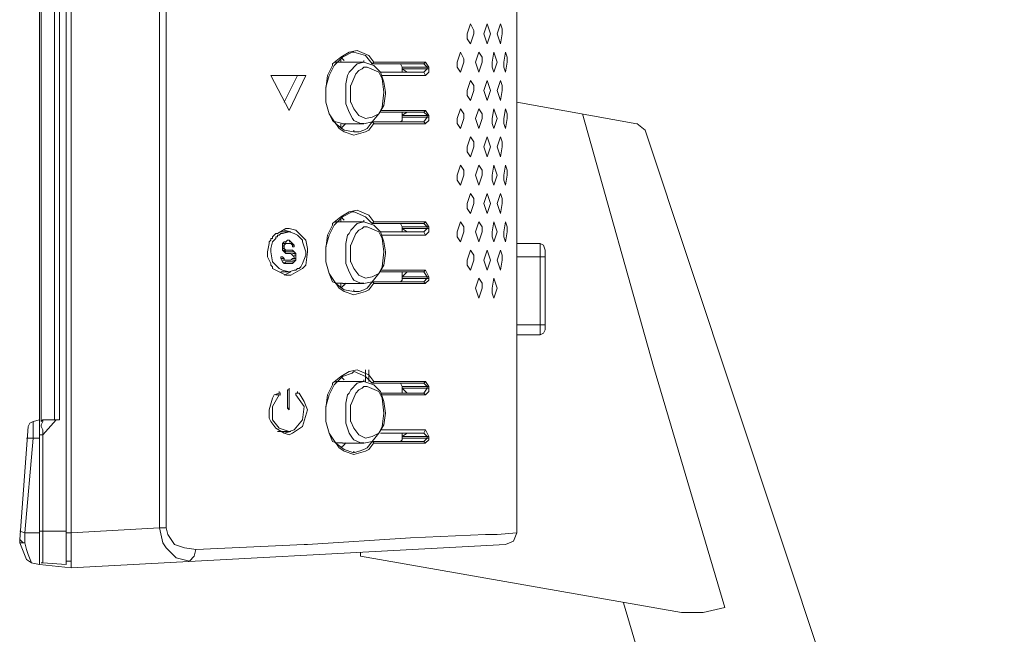
# Model space of a CAD drawing. Units: millimetres. Extents: x 0.5 to 11, y 1.3 to 6.8.
# Drawn here: x 6.6 to 7.1, y 3.3 to 3.6 of the extents above; entities that cross this region are included whole.
import ezdxf

# ---------------------------------------------------------------- set-up
doc = ezdxf.new("R2010")
doc.units = ezdxf.units.MM
doc.layers.add('Dahua', color=7, linetype='Continuous')

# ---------------------------------------------------------------- blocks, each defined once
blk = doc.blocks.new('LM22-B200_p')
at = {"lineweight": 0}
for points in [[(6.63916, 3.30877), (6.63916, 4.97149)], [(6.64166, 3.30711), (6.64166, 4.97066)], [(6.62583, 3.30877), (6.62583, 4.9565)], [(6.62666, 3.38041), (6.62666, 4.95316)], [(6.63333, 4.954), (6.63333, 3.38125)], [(6.63583, 4.954), (6.63583, 3.38125)], [(6.68583, 3.3271), (6.68583, 3.89522)], [(6.68916, 3.89356), (6.68916, 3.3271)], [(6.86499, 3.88356), (6.86499, 3.3246)], [(6.84167, 3.57951), (6.84, 3.57451)], [(6.84334, 3.57451), (6.84334, 3.57618), (6.84167, 3.57951)], [(6.85, 3.57951), (6.84833, 3.57451)], [(6.85167, 3.57451), (6.85, 3.57951)], [(6.85667, 3.57951), (6.855, 3.57451)], [(6.8575, 3.57451), (6.8575, 3.57701), (6.85667, 3.57951)], [(6.84, 3.57451), (6.84, 3.57201), (6.84167, 3.56951)], [(6.84166, 3.56951), (6.84333, 3.57451)], [(6.84833, 3.57451), (6.85, 3.56951)], [(6.85, 3.56951), (6.85166, 3.57451)], [(6.855, 3.57451), (6.85667, 3.56951)], [(6.85666, 3.56951), (6.8575, 3.57451)], [(6.79333, 3.56035), (6.79083, 3.56368), (6.785, 3.56618), (6.78083, 3.56535), (6.77667, 3.56285), (6.7725, 3.55952)], [(6.77333, 3.55868), (6.77749, 3.56284)], [(6.77666, 3.56034), (6.77666, 3.56201)], [(6.77667, 3.56285), (6.77833, 3.56118)], [(6.77749, 3.56284), (6.78249, 3.56534), (6.78333, 3.56534)], [(6.7925, 3.55952), (6.78917, 3.56368), (6.78333, 3.56535)], [(6.83667, 3.56535), (6.835, 3.56035), (6.835, 3.55785), (6.83667, 3.55535)], [(6.83834, 3.56035), (6.83834, 3.56202), (6.83667, 3.56535)], [(6.84583, 3.56535), (6.84417, 3.56035), (6.84583, 3.55535)], [(6.8475, 3.56035), (6.8475, 3.56285), (6.84584, 3.56535)], [(6.85333, 3.56535), (6.8525, 3.56035), (6.8525, 3.55785), (6.85333, 3.55535)], [(6.855, 3.56035), (6.85334, 3.56535)], [(6.85917, 3.56535), (6.85833, 3.56035), (6.85833, 3.55785), (6.85917, 3.55535)], [(6.86, 3.56035), (6.86, 3.56285), (6.85917, 3.56535)], [(6.7725, 3.55868), (6.77, 3.55368), (6.76917, 3.54702), (6.76917, 3.54036), (6.77083, 3.53453), (6.7725, 3.53119)], [(6.77083, 3.55368), (6.77333, 3.55868)], [(6.7725, 3.55952), (6.7725, 3.55868)], [(6.77416, 3.56035), (6.77416, 3.55952)], [(6.7775, 3.56035), (6.77417, 3.56035)], [(6.7775, 3.56035), (6.78833, 3.56035), (6.78833, 3.56118)], [(6.78833, 3.56035), (6.785, 3.55952), (6.78083, 3.55535)], [(6.78167, 3.54036), (6.78333, 3.53703), (6.78583, 3.53369), (6.78917, 3.53203), (6.7925, 3.53286), (6.79583, 3.53453), (6.7975, 3.53786), (6.79833, 3.54536), (6.7975, 3.55202), (6.79583, 3.55535), (6.79, 3.55785), (6.78833, 3.55785), (6.7875, 3.55702), (6.78583, 3.55618), (6.78417, 3.55452), (6.78167, 3.54869)], [(6.79333, 3.55868), (6.78833, 3.56035)], [(6.79333, 3.56035), (6.7925, 3.55952)], [(6.7925, 3.55951), (6.81833, 3.55951)], [(6.79333, 3.56035), (6.81916, 3.56035)], [(6.79666, 3.55535), (6.79333, 3.55868)], [(6.80667, 3.55952), (6.8075, 3.55785)], [(6.80749, 3.55785), (6.80749, 3.55535)], [(6.8075, 3.55785), (6.82083, 3.55785)], [(6.81, 3.55535), (6.8075, 3.55702)], [(6.8075, 3.55701), (6.82083, 3.55701)], [(6.82, 3.55785), (6.81834, 3.55952), (6.81917, 3.56035)], [(6.82, 3.55702), (6.81834, 3.55535), (6.81917, 3.55369)], [(6.82083, 3.55785), (6.81917, 3.56035)], [(6.81917, 3.55368), (6.82083, 3.55535), (6.82083, 3.55702)], [(6.81999, 3.55701), (6.81999, 3.55785)], [(6.82083, 3.55701), (6.82083, 3.55785)], [(6.83667, 3.55535), (6.83833, 3.56035)], [(6.84583, 3.55535), (6.8475, 3.56035)], [(6.85333, 3.55535), (6.855, 3.56035)], [(6.85916, 3.55535), (6.86, 3.56035)], [(6.74166, 3.55368), (6.75916, 3.55368)], [(6.75917, 3.55369), (6.75083, 3.53619), (6.74167, 3.55369)], [(6.74833, 3.54036), (6.755, 3.55369)], [(6.76916, 3.54785), (6.77083, 3.55368)], [(6.78, 3.55369), (6.77917, 3.54952)], [(6.78083, 3.55535), (6.78, 3.55369)], [(6.79666, 3.55535), (6.81833, 3.55535)], [(6.79833, 3.55035), (6.79666, 3.55535)], [(6.81916, 3.55368), (6.7975, 3.55368)], [(6.76916, 3.54702), (6.76916, 3.54785)], [(6.76916, 3.54702), (6.76916, 3.54785)], [(6.77916, 3.54952), (6.77916, 3.54535)], [(6.78166, 3.54869), (6.78166, 3.54535)], [(6.79916, 3.54535), (6.79833, 3.55035)], [(6.84167, 3.55119), (6.84, 3.54619), (6.84, 3.54369), (6.84167, 3.54119)], [(6.84334, 3.54619), (6.84334, 3.54869), (6.84167, 3.55119)], [(6.85, 3.55119), (6.84833, 3.54619), (6.85, 3.54119)], [(6.85167, 3.54619), (6.85, 3.55119)], [(6.85667, 3.55119), (6.855, 3.54619)], [(6.8575, 3.54619), (6.8575, 3.54869), (6.85667, 3.55119)], [(6.76916, 3.54035), (6.76916, 3.54702)], [(6.77917, 3.54536), (6.77917, 3.53952), (6.78083, 3.53536), (6.7825, 3.53203), (6.78333, 3.53119), (6.78667, 3.52953)], [(6.78166, 3.54536), (6.78166, 3.54036)], [(6.79583, 3.53452), (6.79833, 3.53869), (6.79916, 3.54452), (6.79916, 3.54535)], [(6.84167, 3.54119), (6.84333, 3.54619)], [(6.85, 3.54119), (6.85166, 3.54619)], [(6.855, 3.54619), (6.85667, 3.54119)], [(6.85666, 3.54119), (6.8575, 3.54619)], [(6.77083, 3.53452), (6.76916, 3.54035)], [(6.925, 3.52952), (6.865, 3.54035)], [(6.77416, 3.52952), (6.77083, 3.53452)], [(6.79249, 3.53036), (6.79583, 3.53452)], [(6.79666, 3.53619), (6.81916, 3.53619)], [(6.81833, 3.53536), (6.79666, 3.53536)], [(6.8075, 3.53286), (6.8075, 3.53119), (6.80667, 3.53036)], [(6.80749, 3.53535), (6.80749, 3.53285)], [(6.81, 3.53536), (6.8075, 3.5337)], [(6.8075, 3.53369), (6.82083, 3.53369)], [(6.8075, 3.53286), (6.82083, 3.53286)], [(6.81833, 3.53536), (6.81917, 3.53619)], [(6.81834, 3.53536), (6.82, 3.5337)], [(6.82, 3.53286), (6.81834, 3.53036)], [(6.82083, 3.53369), (6.81917, 3.53619)], [(6.81917, 3.52953), (6.82083, 3.53119), (6.82083, 3.53286)], [(6.81999, 3.53286), (6.81999, 3.53369)], [(6.82083, 3.53285), (6.82083, 3.53369)], [(6.83667, 3.53703), (6.835, 3.53203), (6.835, 3.52953), (6.83667, 3.52703)], [(6.83834, 3.53203), (6.83834, 3.53453), (6.83667, 3.53703)], [(6.84583, 3.53703), (6.84417, 3.53203), (6.84583, 3.52703)], [(6.8475, 3.53203), (6.8475, 3.53453), (6.84584, 3.53703)], [(6.85333, 3.53703), (6.8525, 3.53203), (6.8525, 3.52953), (6.85333, 3.52703)], [(6.855, 3.53203), (6.85334, 3.53703)], [(6.85917, 3.53703), (6.85833, 3.53203), (6.85833, 3.52953), (6.85917, 3.52703)], [(6.86, 3.53203), (6.86, 3.53453), (6.85917, 3.53703)], [(6.9475, 3.28462), (6.95833, 3.28462), (6.96916, 3.28712), (6.93333, 3.40791), (6.89779, 3.53443)], [(6.7725, 3.53119), (6.77416, 3.52953)], [(6.77333, 3.53036), (6.77416, 3.53036)], [(6.77833, 3.52619), (6.77416, 3.52952)], [(6.77417, 3.53036), (6.7775, 3.52953)], [(6.77417, 3.52953), (6.77583, 3.52703), (6.77833, 3.52536), (6.78333, 3.5237), (6.78917, 3.52536), (6.79083, 3.52619), (6.79333, 3.52953)], [(6.77666, 3.52786), (6.77666, 3.52952)], [(6.77833, 3.5287), (6.77667, 3.52703)], [(6.7775, 3.52952), (6.78833, 3.52952), (6.7925, 3.53036)], [(6.77833, 3.5287), (6.77917, 3.52953)], [(6.78584, 3.52536), (6.78834, 3.5262), (6.79, 3.52703), (6.7925, 3.53036)], [(6.78666, 3.52953), (6.78833, 3.52953)], [(6.81833, 3.53036), (6.7925, 3.53036)], [(6.79333, 3.52953), (6.7925, 3.53036)], [(6.81916, 3.52952), (6.79333, 3.52952)], [(6.81833, 3.53036), (6.81917, 3.52953)], [(6.83667, 3.52703), (6.83833, 3.53203)], [(6.84583, 3.52703), (6.8475, 3.53203)], [(6.85333, 3.52703), (6.855, 3.53203)], [(6.85916, 3.52703), (6.86, 3.53203)], [(6.92916, 3.5262), (6.925, 3.52953)], [(6.78333, 3.52536), (6.77833, 3.52619)], [(6.78333, 3.52536), (6.78333, 3.52619)], [(6.78333, 3.52536), (6.78583, 3.52536)], [(6.84167, 3.52286), (6.84, 3.51787)], [(6.84334, 3.51787), (6.84334, 3.52037), (6.84167, 3.52287)], [(6.85, 3.52286), (6.84833, 3.51787)], [(6.85167, 3.51787), (6.85, 3.52287)], [(6.85667, 3.52286), (6.855, 3.51787)], [(6.8575, 3.51787), (6.8575, 3.52037), (6.85667, 3.52287)], [(6.92916, 3.52619), (7.10916, 2.98556)], [(6.84, 3.51787), (6.84, 3.51537), (6.84167, 3.51287)], [(6.84167, 3.51287), (6.84333, 3.51786)], [(6.84833, 3.51787), (6.85, 3.51287)], [(6.85, 3.51287), (6.85166, 3.51786)], [(6.855, 3.51787), (6.85667, 3.51287)], [(6.85666, 3.51287), (6.8575, 3.51786)], [(6.83667, 3.5087), (6.835, 3.5037), (6.835, 3.50121), (6.83667, 3.49871)], [(6.83834, 3.50371), (6.83834, 3.50621), (6.83667, 3.5087)], [(6.84583, 3.5087), (6.84417, 3.5037), (6.84583, 3.49871)], [(6.8475, 3.50371), (6.8475, 3.50621), (6.84584, 3.5087)], [(6.85333, 3.5087), (6.8525, 3.5037), (6.8525, 3.50121), (6.85333, 3.49871)], [(6.855, 3.50371), (6.85334, 3.5087)], [(6.85917, 3.5087), (6.85833, 3.5037), (6.85833, 3.50121), (6.85917, 3.49871)], [(6.86, 3.50371), (6.86, 3.50621), (6.85917, 3.5087)], [(6.83667, 3.49871), (6.83833, 3.5037)], [(6.84583, 3.4987), (6.8475, 3.5037)], [(6.85333, 3.4987), (6.855, 3.5037)], [(6.85916, 3.49871), (6.86, 3.5037)], [(6.84167, 3.49454), (6.84, 3.48954)], [(6.84334, 3.48954), (6.84334, 3.49204), (6.84167, 3.49454)], [(6.85, 3.49454), (6.84833, 3.48954)], [(6.85167, 3.48954), (6.85, 3.49454)], [(6.85667, 3.49454), (6.855, 3.48954)], [(6.8575, 3.48954), (6.8575, 3.49204), (6.85667, 3.49454)], [(6.84, 3.48954), (6.84, 3.48704), (6.84167, 3.48454)], [(6.84167, 3.48454), (6.84333, 3.48954)], [(6.84833, 3.48954), (6.85, 3.48454)], [(6.85, 3.48454), (6.85166, 3.48954)], [(6.855, 3.48954), (6.85667, 3.48454)], [(6.85666, 3.48454), (6.8575, 3.48954)], [(6.79333, 3.48038), (6.79083, 3.48371), (6.785, 3.48621), (6.78083, 3.48538), (6.77667, 3.48288), (6.7725, 3.47955)], [(6.77749, 3.48287), (6.78249, 3.48537), (6.78333, 3.48537)], [(6.79334, 3.48038), (6.7925, 3.47955), (6.78917, 3.48288), (6.78334, 3.48538)], [(6.7725, 3.47871), (6.77, 3.47371), (6.76917, 3.46705), (6.76917, 3.46039), (6.77083, 3.45455), (6.7725, 3.45039)], [(6.77083, 3.47371), (6.77333, 3.47871)], [(6.7725, 3.47955), (6.7725, 3.47871)], [(6.77333, 3.47871), (6.77749, 3.48287)], [(6.77416, 3.48038), (6.77416, 3.47955)], [(6.7775, 3.48038), (6.77417, 3.48038)], [(6.77666, 3.48037), (6.77666, 3.48204)], [(6.77667, 3.48288), (6.77833, 3.48121)], [(6.7775, 3.48038), (6.78833, 3.48038), (6.78833, 3.48121)], [(6.78833, 3.48038), (6.785, 3.47955), (6.78167, 3.47621), (6.78083, 3.47455)], [(6.79333, 3.47871), (6.78833, 3.48038)], [(6.7925, 3.47954), (6.81833, 3.47954)], [(6.79333, 3.48038), (6.81916, 3.48038)], [(6.79666, 3.47538), (6.79333, 3.47871)], [(6.80667, 3.47955), (6.8075, 3.47788)], [(6.82, 3.47788), (6.81834, 3.47955), (6.81917, 3.48038)], [(6.82083, 3.47788), (6.81917, 3.48038)], [(6.83667, 3.48038), (6.835, 3.47538)], [(6.83834, 3.47538), (6.83834, 3.47788), (6.83667, 3.48038)], [(6.84583, 3.48038), (6.84417, 3.47538), (6.84583, 3.47038)], [(6.8475, 3.47538), (6.8475, 3.47788), (6.84584, 3.48038)], [(6.85333, 3.48038), (6.8525, 3.47538), (6.8525, 3.47288), (6.85333, 3.47038)], [(6.855, 3.47538), (6.85334, 3.48038)], [(6.85917, 3.48038), (6.85833, 3.47538)], [(6.86, 3.47538), (6.86, 3.47788), (6.85917, 3.48038)], [(6.74083, 3.46955), (6.74083, 3.47038), (6.74167, 3.47122), (6.74167, 3.47205), (6.7425, 3.47205), (6.7425, 3.47288), (6.74417, 3.47455), (6.745, 3.47455)], [(6.7425, 3.47038), (6.74417, 3.47205), (6.74417, 3.47288), (6.745, 3.47288), (6.745, 3.47372), (6.74583, 3.47372), (6.74667, 3.47455), (6.7475, 3.47455)], [(6.74917, 3.47705), (6.745, 3.47455)], [(6.74666, 3.47538), (6.75083, 3.47538)], [(6.7475, 3.47455), (6.75084, 3.47538)], [(6.74833, 3.47622), (6.75167, 3.47538)], [(6.75083, 3.47705), (6.74917, 3.47705)], [(6.75083, 3.47538), (6.75333, 3.47455), (6.755, 3.47372)], [(6.76, 3.46705), (6.75917, 3.47122), (6.75417, 3.47622), (6.75084, 3.47705)], [(6.75667, 3.47205), (6.75583, 3.47288), (6.755, 3.47372)], [(6.76916, 3.46788), (6.77083, 3.47371)], [(6.78, 3.47372), (6.77917, 3.46955)], [(6.78083, 3.47455), (6.78, 3.47371)], [(6.78167, 3.46039), (6.78333, 3.45706), (6.78583, 3.45372), (6.78917, 3.45206), (6.7925, 3.45289), (6.79583, 3.45456), (6.7975, 3.45789), (6.79833, 3.46539), (6.7975, 3.47205), (6.79583, 3.47538), (6.79, 3.47788), (6.78833, 3.47788), (6.7875, 3.47705), (6.78583, 3.47621), (6.78417, 3.47455), (6.78167, 3.46872)], [(6.79666, 3.47538), (6.81833, 3.47538)], [(6.79833, 3.47038), (6.79666, 3.47538)], [(6.81916, 3.47371), (6.7975, 3.47371)], [(6.80749, 3.47788), (6.80749, 3.47538)], [(6.8075, 3.47788), (6.82083, 3.47788)], [(6.81, 3.47538), (6.8075, 3.47705)], [(6.8075, 3.47704), (6.82083, 3.47704)], [(6.82, 3.47705), (6.81834, 3.47538), (6.81917, 3.47372)], [(6.81917, 3.47371), (6.82083, 3.47538), (6.82083, 3.47705)], [(6.81999, 3.47704), (6.81999, 3.47788)], [(6.82083, 3.47704), (6.82083, 3.47788)], [(6.835, 3.47538), (6.835, 3.47288), (6.83667, 3.47038)], [(6.83667, 3.47039), (6.83834, 3.47538)], [(6.84583, 3.47038), (6.8475, 3.47538)], [(6.85333, 3.47038), (6.855, 3.47538)], [(6.85833, 3.47538), (6.85833, 3.47288), (6.85917, 3.47038)], [(6.85916, 3.47038), (6.86, 3.47538)], [(6.74083, 3.46955), (6.74, 3.46539)], [(6.74167, 3.46705), (6.7425, 3.47039)], [(6.75, 3.47122), (6.74917, 3.47038), (6.74833, 3.47038), (6.7475, 3.46955)], [(6.7475, 3.46788), (6.7475, 3.46955)], [(6.7475, 3.46955), (6.74916, 3.46955), (6.7525, 3.46955)], [(6.7475, 3.46871), (6.74833, 3.46871)], [(6.74833, 3.46872), (6.74917, 3.46955), (6.75, 3.46955)], [(6.74833, 3.46955), (6.75083, 3.46955)], [(6.74833, 3.46788), (6.74833, 3.46871)], [(6.74833, 3.46788), (6.74833, 3.46871)], [(6.74917, 3.47038), (6.74917, 3.46955)], [(6.75, 3.47121), (6.75083, 3.47121)], [(6.75333, 3.46872), (6.75167, 3.47038), (6.75083, 3.47122)], [(6.75083, 3.47038), (6.75166, 3.47038)], [(6.75166, 3.46955), (6.7525, 3.46871)], [(6.7525, 3.46871), (6.75333, 3.46871)], [(6.7525, 3.46871), (6.7525, 3.46788)], [(6.75333, 3.46871), (6.75333, 3.46788)], [(6.7575, 3.47038), (6.7575, 3.47122), (6.75667, 3.47205)], [(6.7575, 3.47038), (6.75917, 3.46539)], [(6.77916, 3.46955), (6.77916, 3.46538)], [(6.78166, 3.46872), (6.78166, 3.46538)], [(6.79916, 3.46538), (6.79833, 3.47038)], [(6.865, 3.46955), (6.87666, 3.46955)], [(6.87916, 3.46622), (6.87833, 3.46872), (6.87666, 3.46955)], [(6.87666, 3.46954), (6.87666, 3.42373)], [(6.74, 3.46539), (6.74, 3.46289), (6.74083, 3.46122), (6.74167, 3.45955)], [(6.74167, 3.46705), (6.74167, 3.46539)], [(6.7425, 3.46039), (6.74167, 3.46539)], [(6.7475, 3.46788), (6.74833, 3.46788), (6.7475, 3.46788)], [(6.7475, 3.46788), (6.7475, 3.46705)], [(6.7475, 3.46705), (6.7475, 3.46622), (6.74833, 3.46539), (6.74917, 3.46455), (6.75, 3.46455)], [(6.7475, 3.46705), (6.74833, 3.46705)], [(6.7475, 3.46621), (6.74916, 3.46621)], [(6.74833, 3.46788), (6.74833, 3.46705)], [(6.75, 3.46622), (6.74917, 3.46622), (6.74833, 3.46705)], [(6.74833, 3.46622), (6.74917, 3.46539)], [(6.7525, 3.46621), (6.74833, 3.46621), (6.75, 3.46621)], [(6.74916, 3.46538), (6.75333, 3.46538)], [(6.75083, 3.46455), (6.75, 3.46455)], [(6.7525, 3.46622), (6.75083, 3.46622)], [(6.75083, 3.46455), (6.75167, 3.46455), (6.75333, 3.46289)], [(6.75167, 3.45372), (6.7575, 3.45706), (6.75917, 3.45872), (6.76, 3.46539)], [(6.75333, 3.46788), (6.7525, 3.46788)], [(6.75417, 3.46455), (6.7525, 3.46622)], [(6.7525, 3.46455), (6.75416, 3.46455)], [(6.75333, 3.46372), (6.75416, 3.46372)], [(6.75416, 3.46455), (6.75416, 3.46372)], [(6.75416, 3.46205), (6.75416, 3.46371)], [(6.75917, 3.46372), (6.7575, 3.45955), (6.75667, 3.45789)], [(6.75917, 3.46372), (6.75917, 3.46539)], [(6.76, 3.46539), (6.76, 3.46705)], [(6.76916, 3.46705), (6.76916, 3.46788)], [(6.76916, 3.46705), (6.76916, 3.46788)], [(6.76916, 3.46038), (6.76916, 3.46705)], [(6.77917, 3.46539), (6.77917, 3.45955), (6.78083, 3.45539), (6.7825, 3.45206), (6.78333, 3.45122), (6.78667, 3.44956)], [(6.78166, 3.46538), (6.78166, 3.46039)], [(6.79833, 3.45872), (6.79916, 3.46455), (6.79916, 3.46538)], [(6.84167, 3.46622), (6.84, 3.46122)], [(6.84334, 3.46122), (6.84334, 3.46372), (6.84167, 3.46622)], [(6.85, 3.46622), (6.84833, 3.46122)], [(6.85167, 3.46122), (6.85, 3.46622)], [(6.85667, 3.46622), (6.855, 3.46122)], [(6.8575, 3.46122), (6.8575, 3.46372), (6.85667, 3.46622)], [(6.87916, 3.46621), (6.87916, 3.42623)], [(6.74167, 3.45955), (6.74167, 3.45872), (6.7425, 3.45789), (6.7425, 3.45705)], [(6.7425, 3.46039), (6.74583, 3.45705)], [(6.74666, 3.46288), (6.7475, 3.46288)], [(6.74666, 3.46288), (6.74666, 3.46205)], [(6.74666, 3.46205), (6.74833, 3.46205)], [(6.74667, 3.46205), (6.7475, 3.46039), (6.74833, 3.45955), (6.74917, 3.45955)], [(6.7475, 3.46288), (6.74833, 3.46205)], [(6.75083, 3.46122), (6.7475, 3.46122), (6.74833, 3.46122)], [(6.74917, 3.46122), (6.74833, 3.46122), (6.74833, 3.46205)], [(6.74917, 3.46039), (6.74833, 3.45955)], [(6.74916, 3.46038), (6.75333, 3.46038)], [(6.74916, 3.45955), (6.75249, 3.45955)], [(6.75333, 3.46205), (6.7525, 3.46205), (6.75167, 3.46122), (6.75083, 3.46122)], [(6.75083, 3.45955), (6.7525, 3.45955), (6.75333, 3.46039), (6.75417, 3.46122)], [(6.75249, 3.46122), (6.75416, 3.46122)], [(6.75333, 3.46288), (6.75333, 3.46205)], [(6.75333, 3.46205), (6.75416, 3.46205)], [(6.75416, 3.46121), (6.75416, 3.46205)], [(6.77083, 3.45455), (6.76916, 3.46038)], [(6.79583, 3.45455), (6.79833, 3.45872)], [(6.84, 3.46122), (6.84, 3.45872), (6.84167, 3.45622)], [(6.84167, 3.45622), (6.84334, 3.46122)], [(6.84833, 3.46122), (6.85, 3.45622)], [(6.85, 3.45622), (6.85166, 3.46122)], [(6.855, 3.46122), (6.85667, 3.45622)], [(6.85666, 3.45622), (6.8575, 3.46122)], [(6.86499, 3.46288), (6.87666, 3.46288)], [(6.87917, 3.46289), (6.87667, 3.46289)], [(6.7425, 3.45705), (6.74917, 3.45372)], [(6.75083, 3.45539), (6.7475, 3.45622), (6.74583, 3.45706)], [(6.74666, 3.45539), (6.75083, 3.45539)], [(6.75167, 3.45539), (6.74834, 3.45372)], [(6.74917, 3.45372), (6.75167, 3.45372)], [(6.75333, 3.45622), (6.75083, 3.45539)], [(6.75333, 3.45622), (6.75417, 3.45622), (6.755, 3.45705), (6.75583, 3.45705), (6.75667, 3.45789)], [(6.77416, 3.44955), (6.77083, 3.45455)], [(6.79249, 3.45039), (6.79583, 3.45455)], [(6.79666, 3.45622), (6.81916, 3.45622)], [(6.81833, 3.45539), (6.79666, 3.45539)], [(6.80749, 3.45538), (6.80749, 3.45205)], [(6.81, 3.45539), (6.8075, 3.45289)], [(6.81834, 3.45539), (6.81917, 3.45622)], [(6.81834, 3.45539), (6.82, 3.45289)], [(6.82083, 3.45289), (6.81917, 3.45622)], [(6.7725, 3.45039), (6.77416, 3.44956), (6.77333, 3.45039)], [(6.77833, 3.44622), (6.77416, 3.44955)], [(6.77417, 3.44956), (6.7775, 3.44956)], [(6.77417, 3.44956), (6.77583, 3.44706), (6.77833, 3.44539), (6.78333, 3.44373), (6.78917, 3.44539), (6.79083, 3.44622), (6.79333, 3.44956)], [(6.77666, 3.44789), (6.77666, 3.44955)], [(6.77833, 3.44873), (6.77667, 3.44706)], [(6.7775, 3.44955), (6.78833, 3.44955), (6.79249, 3.45039)], [(6.77833, 3.44872), (6.77917, 3.44956)], [(6.78584, 3.44539), (6.78834, 3.44623), (6.79, 3.44706), (6.7925, 3.45039)], [(6.78666, 3.44956), (6.78833, 3.44956)], [(6.81833, 3.45039), (6.7925, 3.45039)], [(6.79334, 3.44956), (6.7925, 3.45039)], [(6.81916, 3.44955), (6.79333, 3.44955)], [(6.8075, 3.45206), (6.8075, 3.45122), (6.80667, 3.45039)], [(6.8075, 3.45289), (6.82083, 3.45289)], [(6.8075, 3.45205), (6.82083, 3.45205)], [(6.82, 3.45206), (6.81834, 3.45039)], [(6.81834, 3.45039), (6.81917, 3.44956)], [(6.81917, 3.44956), (6.82083, 3.45122), (6.82083, 3.45206)], [(6.81999, 3.45205), (6.81999, 3.45288)], [(6.82083, 3.45205), (6.82083, 3.45288)], [(6.84583, 3.45206), (6.84417, 3.44706)], [(6.8475, 3.44706), (6.8475, 3.44956), (6.84584, 3.45206)], [(6.85333, 3.45206), (6.8525, 3.44706)], [(6.855, 3.44706), (6.85334, 3.45206)], [(6.77833, 3.44622), (6.78333, 3.44539), (6.78333, 3.44622)], [(6.78333, 3.44539), (6.78583, 3.44539)], [(6.84417, 3.44706), (6.84583, 3.44206)], [(6.84584, 3.44206), (6.8475, 3.44706)], [(6.8525, 3.44706), (6.8525, 3.44456), (6.85333, 3.44206)], [(6.85333, 3.44206), (6.855, 3.44706)], [(6.86499, 3.42873), (6.87666, 3.42873)], [(6.87917, 3.42873), (6.87667, 3.42873)], [(6.86499, 3.42373), (6.87666, 3.42373)], [(6.87666, 3.42373), (6.87833, 3.42457), (6.87916, 3.42623)], [(6.79333, 3.40041), (6.79083, 3.40374), (6.785, 3.40624), (6.78083, 3.40541), (6.77666, 3.40291), (6.7725, 3.39957)], [(6.77333, 3.39874), (6.77749, 3.4029), (6.78249, 3.40457), (6.78333, 3.4054)], [(6.79334, 3.40041), (6.7925, 3.39958), (6.78917, 3.40291), (6.78334, 3.40541)], [(6.78916, 3.40624), (6.78916, 3.4004)], [(6.79083, 3.40624), (6.79083, 3.4004)], [(6.7725, 3.39958), (6.7725, 3.39874)], [(6.77416, 3.40041), (6.77416, 3.39958)], [(6.7775, 3.40041), (6.77417, 3.40041)], [(6.77667, 3.40291), (6.77833, 3.40124)], [(6.77749, 3.40041), (6.78833, 3.40041), (6.78833, 3.40124)], [(6.78833, 3.40041), (6.785, 3.39958), (6.78167, 3.39624), (6.78083, 3.39458)], [(6.79333, 3.39874), (6.78833, 3.40041)], [(6.79249, 3.39957), (6.81833, 3.39957)], [(6.79333, 3.40041), (6.81916, 3.40041)], [(6.80667, 3.39958), (6.8075, 3.39791)], [(6.82, 3.39791), (6.81834, 3.39958), (6.81917, 3.40041)], [(6.82083, 3.39791), (6.81917, 3.40041)], [(6.74583, 3.39458), (6.74333, 3.39375)], [(6.74583, 3.39457), (6.74583, 3.39541)], [(6.74667, 3.39458), (6.74584, 3.39458)], [(6.75083, 3.39624), (6.74999, 3.39624)], [(6.74999, 3.39624), (6.74999, 3.38708)], [(6.75, 3.39624), (6.75083, 3.39624), (6.75083, 3.39708)], [(6.75083, 3.38708), (6.75083, 3.39624)], [(6.7525, 3.37459), (6.7575, 3.37792), (6.76, 3.38625), (6.75833, 3.39041), (6.75583, 3.39458)], [(6.75416, 3.39458), (6.75499, 3.39458), (6.75499, 3.39541)], [(6.755, 3.39458), (6.75417, 3.39458)], [(6.75417, 3.39458), (6.75417, 3.39375)], [(6.75583, 3.39458), (6.755, 3.39458)], [(6.7725, 3.39874), (6.77, 3.39374), (6.76917, 3.38708), (6.76917, 3.38042), (6.77083, 3.37458), (6.7725, 3.37042)], [(6.77083, 3.39374), (6.77333, 3.39874)], [(6.78083, 3.39458), (6.78, 3.39374)], [(6.78167, 3.38042), (6.78333, 3.37708), (6.78583, 3.37375), (6.78917, 3.37209), (6.7925, 3.37292), (6.79583, 3.37459), (6.7975, 3.37792), (6.79833, 3.38458), (6.7975, 3.39208), (6.79583, 3.39541), (6.79, 3.39791), (6.78833, 3.39791), (6.7875, 3.39708), (6.78583, 3.39624), (6.78417, 3.39458), (6.78167, 3.38875)], [(6.79666, 3.39541), (6.79333, 3.39874)], [(6.79833, 3.39041), (6.79666, 3.39541)], [(6.79666, 3.39458), (6.81833, 3.39458)], [(6.80749, 3.39791), (6.82083, 3.39791)], [(6.80749, 3.39791), (6.80749, 3.39457)], [(6.80749, 3.39707), (6.82083, 3.39707)], [(6.81, 3.39458), (6.8075, 3.39708)], [(6.82, 3.39708), (6.81834, 3.39458), (6.81917, 3.39375)], [(6.81917, 3.39374), (6.82083, 3.39541), (6.82083, 3.39708)], [(6.81999, 3.39707), (6.81999, 3.3979)], [(6.82083, 3.39707), (6.82083, 3.3979)], [(6.7425, 3.39208), (6.74083, 3.38625)], [(6.74584, 3.39375), (6.7425, 3.38792), (6.7425, 3.38125), (6.74584, 3.37709), (6.75084, 3.37542)], [(6.74333, 3.39374), (6.7425, 3.39208)], [(6.74416, 3.39374), (6.74583, 3.39374)], [(6.74584, 3.39375), (6.74667, 3.39375)], [(6.75083, 3.37542), (6.75333, 3.37625), (6.7575, 3.38125), (6.75833, 3.38791), (6.75417, 3.39374)], [(6.76916, 3.38791), (6.77083, 3.39374)], [(6.77916, 3.38958), (6.77916, 3.38458)], [(6.78, 3.39375), (6.77917, 3.38958)], [(6.81916, 3.39374), (6.79749, 3.39374)], [(6.79916, 3.38458), (6.79833, 3.39041)], [(6.74083, 3.38625), (6.74083, 3.38208), (6.74167, 3.38042)], [(6.74999, 3.38708), (6.75083, 3.38708)], [(6.75083, 3.38625), (6.75, 3.38708)], [(6.75084, 3.38708), (6.75084, 3.38625)], [(6.76916, 3.38708), (6.76916, 3.38791)], [(6.76916, 3.38707), (6.76916, 3.38791)], [(6.76916, 3.38041), (6.76916, 3.38708)], [(6.77917, 3.38458), (6.77917, 3.37958), (6.78083, 3.37459), (6.7825, 3.37209), (6.78333, 3.37125), (6.78667, 3.36959)], [(6.78166, 3.38875), (6.78166, 3.38458), (6.78166, 3.38042)], [(6.79833, 3.37875), (6.79916, 3.38458)], [(6.6225, 3.38042), (6.62083, 3.37958), (6.62, 3.37792)], [(6.6225, 3.38041), (6.62583, 3.38125)], [(6.6225, 3.38042), (6.6225, 3.37209)], [(6.6275, 3.38125), (6.62667, 3.38042)], [(6.6275, 3.37459), (6.6275, 3.37625), (6.62667, 3.37792), (6.62667, 3.37875), (6.6275, 3.38042), (6.6275, 3.38125)], [(6.63583, 3.38125), (6.62749, 3.38125)], [(6.63416, 3.38124), (6.62749, 3.37375)], [(6.74167, 3.38042), (6.74417, 3.37708), (6.74833, 3.37459), (6.75083, 3.37375)], [(6.77416, 3.36958), (6.77083, 3.37458), (6.76916, 3.38041)], [(6.62, 3.37791), (6.61583, 3.32127)], [(6.6275, 3.37375), (6.6275, 3.37459)], [(6.745, 3.37542), (6.74667, 3.37542)], [(6.74666, 3.37542), (6.75083, 3.37542)], [(6.74833, 3.37459), (6.75167, 3.37542)], [(6.75083, 3.37375), (6.7525, 3.37459)], [(6.79249, 3.37041), (6.79583, 3.37458)], [(6.79583, 3.37458), (6.79833, 3.37874)], [(6.79666, 3.37625), (6.81916, 3.37625)], [(6.81833, 3.37458), (6.79666, 3.37458)], [(6.80749, 3.37458), (6.80749, 3.37208)], [(6.81, 3.37459), (6.8075, 3.37292)], [(6.81834, 3.37459), (6.81917, 3.37625)], [(6.81834, 3.37459), (6.82, 3.37292)], [(6.82083, 3.37292), (6.81916, 3.37625)], [(6.6225, 3.37208), (6.61833, 3.3246)], [(6.6225, 3.37209), (6.61917, 3.37209)], [(6.62249, 3.37208), (6.62583, 3.37208)], [(6.62583, 3.37375), (6.62749, 3.37375)], [(6.6275, 3.30961), (6.6275, 3.37375)], [(6.7725, 3.37042), (6.77416, 3.36959), (6.77333, 3.37042)], [(6.77416, 3.36959), (6.77583, 3.36709), (6.77833, 3.36542), (6.78333, 3.36375), (6.78916, 3.36542), (6.79083, 3.36625), (6.79333, 3.36959)], [(6.77833, 3.36625), (6.77416, 3.36958)], [(6.77417, 3.36959), (6.7775, 3.36959)], [(6.77749, 3.36958), (6.78833, 3.36958), (6.79249, 3.37042)], [(6.77833, 3.36875), (6.77917, 3.36959)], [(6.78584, 3.36542), (6.78834, 3.36626), (6.79, 3.36709), (6.7925, 3.37042)], [(6.78666, 3.36959), (6.78833, 3.36959)], [(6.81833, 3.37042), (6.79249, 3.37042)], [(6.79334, 3.36959), (6.7925, 3.37042)], [(6.81916, 3.36958), (6.79333, 3.36958)], [(6.8075, 3.37209), (6.8075, 3.37125), (6.80667, 3.37042)], [(6.80749, 3.37292), (6.82083, 3.37292)], [(6.80749, 3.37208), (6.82083, 3.37208)], [(6.82, 3.37209), (6.81834, 3.37042)], [(6.81834, 3.37042), (6.81917, 3.36959)], [(6.81916, 3.36959), (6.82083, 3.37125), (6.82083, 3.37208)], [(6.81999, 3.37208), (6.81999, 3.37291)], [(6.82083, 3.37208), (6.82083, 3.37291)], [(6.77833, 3.36875), (6.77667, 3.36709)], [(6.77833, 3.36625), (6.78333, 3.36459), (6.78333, 3.36542)], [(6.78333, 3.36459), (6.78583, 3.36542)], [(6.61583, 3.32544), (6.61833, 3.3246), (6.61833, 3.31961), (6.61917, 3.31627), (6.62, 3.31377), (6.62167, 3.30961)], [(6.62583, 3.32543), (6.63916, 3.32543)], [(6.68583, 3.3271), (6.64166, 3.3246)], [(6.68916, 3.3271), (6.68583, 3.3271)], [(6.68583, 3.3271), (6.6875, 3.3196)], [(6.865, 3.32461), (6.855, 3.32377), (6.84917, 3.32377), (6.81167, 3.32211), (6.76, 3.31878), (6.75834, 3.31878), (6.70417, 3.31628), (6.69834, 3.31711), (6.69334, 3.31878), (6.69, 3.32377), (6.68917, 3.32711)], [(6.61583, 3.32127), (6.61583, 3.31961)], [(6.61583, 3.32127), (6.6175, 3.31961), (6.61833, 3.31961)], [(6.61833, 3.3246), (6.62583, 3.3246)], [(6.63916, 3.3246), (6.64166, 3.3246)], [(6.85916, 3.31877), (6.86333, 3.32044), (6.865, 3.3246)], [(6.61583, 3.31961), (6.61833, 3.31961)], [(6.61583, 3.3196), (6.61916, 3.31127)], [(6.64166, 3.30711), (6.85916, 3.31877)], [(6.6875, 3.31961), (6.68917, 3.31711)], [(6.68916, 3.31711), (6.69416, 3.31211), (6.70083, 3.31044)], [(6.70416, 3.31627), (6.70333, 3.31294), (6.70083, 3.31044)], [(6.61917, 3.31128), (6.62167, 3.30961)], [(6.64166, 3.31044), (6.63916, 3.31044)], [(6.78666, 3.3146), (6.78666, 3.31294)], [(6.78666, 3.31294), (6.94749, 3.28462)], [(6.62166, 3.30961), (6.62583, 3.30877)], [(6.62583, 3.30877), (6.64166, 3.30711)], [(6.62667, 3.30961), (6.6275, 3.30961)], [(6.62749, 3.30961), (6.63916, 3.30877)], [(6.91833, 3.28961), (7.01666, 2.9564)]]:
    blk.add_lwpolyline(points, dxfattribs=at)

msp = doc.modelspace()

# ---------------------------------------------------------------- block references
at = {"layer": 'Dahua'}
msp.add_blockref('LM22-B200_p', (0, 0), dxfattribs=at)

doc.saveas('drawing.dxf')
